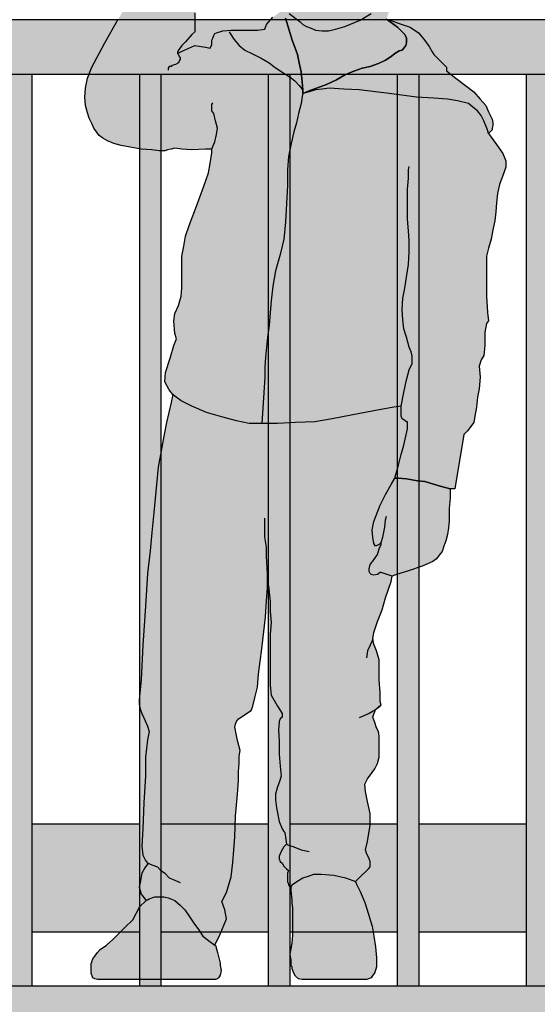
# Model space of a CAD drawing. Units: millimetres. Extents: x -2.1 to 8, y -3.7 to 7.6.
# Drawn here: x 1.2 to 1.7, y 3.3 to 4.2 of the extents above; entities that cross this region are included whole.
import ezdxf

# ---------------------------------------------------------------- set-up
doc = ezdxf.new("R2010")
doc.units = ezdxf.units.MM
doc.header["$MEASUREMENT"] = 0

# ---------------------------------------------------------------- blocks, each defined once
blk = doc.blocks.new('Papa y niño')
at = {"true_color": 0xb8b8b8}
h = blk.add_hatch(color=9, dxfattribs=at)
h.paths.add_polyline_path([(0.54891, 0.0495), (0.54722, 0.05542), (0.54553, 0.0605), (0.54215, 0.0715), (0.53791, 0.08166), (0.53453, 0.08843), (0.53368, 0.09096), (0.53114, 0.09181), (0.52437, 0.09435), (0.51337, 0.09689), (0.50153, 0.09773), (0.49476, 0.09773), (0.48968, 0.09604), (0.4846, 0.09435), (0.48037, 0.09181), (0.47529, 0.08843), (0.4736, 0.08589), (0.4736, 0.0825), (0.47445, 0.07404), (0.47445, 0.07065), (0.47529, 0.06642), (0.47529, 0.04104), (0.47445, 0.03342), (0.4736, 0.02834), (0.47275, 0.02327), (0.4736, 0.01734), (0.4736, 0.01226), (0.47445, 0.01142), (0.47445, 0.00973), (0.47614, 0.0055), (0.47783, 0.00296), (0.48037, 0.00042), (0.48376, -0.00043), (0.5413, -0.00043), (0.54384, -0.00043), (0.54553, 0.00042), (0.54807, 0.00126), (0.54891, 0.00296), (0.55145, 0.00634), (0.55315, 0.01142), (0.55315, 0.01988), (0.5523, 0.03004), (0.55061, 0.04019)])
h.paths.add_polyline_path([(0.40336, 0.03173), (0.40252, 0.03173), (0.39659, 0.03596), (0.39152, 0.04019), (0.38729, 0.04611), (0.38305, 0.05204), (0.37882, 0.05881), (0.37459, 0.06473), (0.37036, 0.06896), (0.36528, 0.07319), (0.35936, 0.07573), (0.35513, 0.07658), (0.3509, 0.07658), (0.34667, 0.07658), (0.34159, 0.07489), (0.33867, 0.07342), (0.33295, 0.06761), (0.32635, 0.0554), (0.31862, 0.04767), (0.30774, 0.03681), (0.30182, 0.03173), (0.29589, 0.0275), (0.29335, 0.02496), (0.29082, 0.02157), (0.28912, 0.01903), (0.28828, 0.0165), (0.28828, 0.01565), (0.28743, 0.0148), (0.28743, 0.01311), (0.28743, 0.01226), (0.28743, 0.0055), (0.28912, 0.00126), (0.29082, 0.00042), (0.29335, -0.00043), (0.29589, -0.00043), (0.30012, -0.00043), (0.40336, -0.00043), (0.40506, 0.00042), (0.40675, 0.00211), (0.4076, 0.0038), (0.40844, 0.00803), (0.4076, 0.01311), (0.4076, 0.0148), (0.40506, 0.02496)])
h.paths.add_polyline_path([(0.62, 0.42015), (0.62084, 0.42692), (0.62084, 0.43876), (0.62169, 0.44807), (0.62169, 0.45399), (0.62169, 0.45653), (0.61238, 0.45907), (0.598, 0.4633), (0.59123, 0.46415), (0.58107, 0.46584), (0.57346, 0.46669), (0.57007, 0.46669), (0.56669, 0.46076), (0.56161, 0.45146), (0.55653, 0.4413), (0.55061, 0.42607), (0.54891, 0.41845), (0.54976, 0.41168), (0.55061, 0.40576), (0.5523, 0.40322), (0.55568, 0.40491), (0.55738, 0.40661), (0.55738, 0.40491), (0.55568, 0.40068), (0.55399, 0.39561), (0.55061, 0.39053), (0.54722, 0.3863), (0.54638, 0.38207), (0.54638, 0.37953), (0.54722, 0.37783), (0.54807, 0.37699), (0.55061, 0.37614), (0.55399, 0.37699), (0.55681, 0.37887), (0.56753, 0.3753), (0.57176, 0.37699), (0.58276, 0.38037), (0.59546, 0.3846), (0.60561, 0.38884), (0.609, 0.39137), (0.61154, 0.39476), (0.61407, 0.39814), (0.61577, 0.40322), (0.61746, 0.4083), (0.61915, 0.41422)])
h.paths.add_polyline_path([(0.42875, 0.98458), (0.4279, 0.98881), (0.41098, 1.0032), (0.4059, 1.00066), (0.3949, 0.99643), (0.38559, 0.99219), (0.37882, 0.98796), (0.37713, 0.98542), (0.37544, 0.98204), (0.37459, 0.97865), (0.37375, 0.97442), (0.3729, 0.9685), (0.3729, 0.96596), (0.37459, 0.96512), (0.37967, 0.96258), (0.38729, 0.95835), (0.3949, 0.95242), (0.4076, 0.93888), (0.41183, 0.9338), (0.4186, 0.93888), (0.4296, 0.94988), (0.43637, 0.96088), (0.44144, 0.96681), (0.44568, 0.96765), (0.44737, 0.96765), (0.44821, 0.96935), (0.44906, 0.97188), (0.44991, 0.97358), (0.44906, 0.97612), (0.44737, 0.97865), (0.44483, 0.98035), (0.44314, 0.98035), (0.44144, 0.98035), (0.4296, 0.97442)])
h.paths.add_polyline_path([(0.58023, 0.86949), (0.58107, 0.87203), (0.58107, 0.87626), (0.57938, 0.87965), (0.57599, 0.88303), (0.57261, 0.88642), (0.56584, 0.89149), (0.56245, 0.89403), (0.56499, 0.90165), (0.56753, 0.90842), (0.56922, 0.91434), (0.57092, 0.92027), (0.57261, 0.92703), (0.57346, 0.9338), (0.5743, 0.93719), (0.5743, 0.93804), (0.57599, 0.93719), (0.58192, 0.93719), (0.58615, 0.93888), (0.59038, 0.94142), (0.59461, 0.94734), (0.59969, 0.95242), (0.60477, 0.96173), (0.6073, 0.96765), (0.60646, 0.96765), (0.60053, 0.97019), (0.59461, 0.97527), (0.59292, 0.97696), (0.58869, 0.97358), (0.58192, 0.96681), (0.57599, 0.96512), (0.57261, 0.96512), (0.57261, 0.97273), (0.57092, 0.98712), (0.56922, 0.99896), (0.56922, 1.0032), (0.56245, 1.00573), (0.54891, 1.00997), (0.54553, 1.01081), (0.54299, 1.01335), (0.54045, 1.01589), (0.53876, 1.01927), (0.53622, 1.0252), (0.53538, 1.02774), (0.53368, 1.02774), (0.52945, 1.02858), (0.52607, 1.02858), (0.52353, 1.02774), (0.52099, 1.02604), (0.5193, 1.02266), (0.51676, 1.01927), (0.51337, 1.01673), (0.50914, 1.01589), (0.50491, 1.01589), (0.50068, 1.01589), (0.4956, 1.01758), (0.49053, 1.01927), (0.48545, 1.02097), (0.48122, 1.0235), (0.47783, 1.02689), (0.47529, 1.03027), (0.4736, 1.03366), (0.47191, 1.04043), (0.47191, 1.04297), (0.46175, 1.04381), (0.46006, 1.03958), (0.45668, 1.03112), (0.45329, 1.01927), (0.45075, 1.00997), (0.44906, 1.0015), (0.44821, 0.99219), (0.44652, 0.98542), (0.44559, 0.97984), (0.44737, 0.97865), (0.44906, 0.97612), (0.44991, 0.97358), (0.44906, 0.97188), (0.44821, 0.96935), (0.44737, 0.96765), (0.44737, 0.96342), (0.44821, 0.95411), (0.44991, 0.94142), (0.4516, 0.92873), (0.45414, 0.92111), (0.45668, 0.91519), (0.45922, 0.91011), (0.4626, 0.90673), (0.46514, 0.90419), (0.46598, 0.90334), (0.46852, 0.89488), (0.47275, 0.88049), (0.47445, 0.87457), (0.47699, 0.8678), (0.47952, 0.86103), (0.48122, 0.85341), (0.48291, 0.84495), (0.48376, 0.83564), (0.4846, 0.82803), (0.4846, 0.82464), (0.49053, 0.82718), (0.5066, 0.8331), (0.51591, 0.83734), (0.52437, 0.84241), (0.53284, 0.8458), (0.53961, 0.84834), (0.54722, 0.85003), (0.55484, 0.85257), (0.56161, 0.85595), (0.56669, 0.85934), (0.57007, 0.86188), (0.5743, 0.86441), (0.57684, 0.86526), (0.57853, 0.86695)])
h.paths.add_polyline_path([(0.6073, 1.05143), (0.60223, 1.06158), (0.59969, 1.06582), (0.59546, 1.07005), (0.59123, 1.07428), (0.587, 1.07682), (0.57853, 1.08274), (0.57176, 1.08697), (0.56838, 1.08951), (0.56415, 1.09205), (0.55907, 1.09459), (0.55315, 1.09628), (0.54722, 1.09797), (0.5413, 1.09882), (0.53538, 1.09966), (0.53114, 1.09882), (0.52099, 1.09713), (0.5066, 1.09374), (0.49137, 1.09036), (0.47445, 1.08697), (0.46683, 1.08443), (0.46006, 1.08105), (0.45414, 1.07597), (0.44991, 1.07005), (0.44568, 1.06412), (0.44229, 1.05735), (0.43975, 1.05143), (0.43806, 1.04635), (0.43552, 1.03451), (0.43467, 1.02181), (0.43467, 1.01166), (0.43552, 1.00489), (0.43891, 0.99135), (0.44144, 0.98035), (0.44314, 0.98035), (0.44483, 0.98035), (0.44568, 0.98035), (0.44652, 0.98542), (0.44821, 0.99219), (0.44906, 1.0015), (0.45075, 1.00997), (0.45329, 1.01927), (0.45668, 1.03112), (0.46006, 1.03958), (0.46175, 1.04381), (0.47191, 1.04297), (0.47191, 1.04043), (0.4736, 1.03366), (0.47529, 1.03027), (0.47783, 1.02689), (0.48122, 1.0235), (0.48545, 1.02097), (0.49053, 1.01927), (0.4956, 1.01758), (0.50068, 1.01589), (0.50491, 1.01589), (0.50914, 1.01589), (0.51337, 1.01673), (0.51676, 1.01927), (0.5193, 1.02266), (0.52099, 1.02604), (0.52353, 1.02774), (0.52607, 1.02858), (0.52945, 1.02858), (0.53368, 1.02774), (0.53538, 1.02774), (0.53622, 1.0252), (0.53876, 1.01927), (0.54045, 1.01589), (0.54299, 1.01335), (0.54553, 1.01081), (0.54891, 1.00997), (0.56245, 1.00573), (0.56922, 1.0032), (0.56922, 0.99896), (0.57092, 0.98712), (0.57261, 0.97273), (0.57261, 0.96512), (0.57599, 0.96512), (0.58192, 0.96681), (0.58869, 0.97358), (0.59292, 0.97696), (0.59461, 0.97527), (0.60053, 0.97019), (0.60646, 0.96765), (0.6073, 0.96765), (0.60815, 0.97273), (0.61238, 0.98712), (0.61323, 0.99135), (0.61323, 0.99558), (0.61323, 0.99896), (0.61238, 1.00235), (0.61069, 1.00827), (0.60984, 1.01335), (0.60984, 1.01843), (0.60984, 1.02266), (0.60984, 1.02774), (0.61154, 1.03197), (0.61238, 1.03366), (0.61238, 1.0362), (0.61154, 1.03958), (0.61069, 1.04297)])
at = {"true_color": 0xd1d1d1}
h = blk.add_hatch(color=254, dxfattribs=at)
h.dxf.hatch_style = 1
h.paths.add_polyline_path([(0.55061, 0.37614), (0.54756, 0.37716), (0.54638, 0.37953), (0.54638, 0.38037), (0.54638, 0.38207), (0.54722, 0.3863), (0.55061, 0.39053), (0.55399, 0.39561), (0.55568, 0.40068), (0.55738, 0.40491), (0.55738, 0.40661), (0.55568, 0.40491), (0.5523, 0.40322), (0.55061, 0.40576), (0.54976, 0.41168), (0.54891, 0.41845), (0.55061, 0.42607), (0.55653, 0.4413), (0.56161, 0.45146), (0.56669, 0.46076), (0.57007, 0.46669), (0.57092, 0.47007), (0.57346, 0.47854), (0.57599, 0.48869), (0.57853, 0.49715), (0.58192, 0.51238), (0.58192, 0.51915), (0.58107, 0.51915), (0.57853, 0.52085), (0.57684, 0.52169), (0.57599, 0.52423), (0.57599, 0.52846), (0.57599, 0.53354), (0.56922, 0.53269), (0.55061, 0.52931), (0.52945, 0.52508), (0.51168, 0.52169), (0.4956, 0.51915), (0.47783, 0.51831), (0.46091, 0.51746), (0.44652, 0.51746), (0.43467, 0.51746), (0.42283, 0.52), (0.41013, 0.52339), (0.3949, 0.52762), (0.38136, 0.53354), (0.37121, 0.53862), (0.36528, 0.54285), (0.36359, 0.54454), (0.3619, 0.53692), (0.35767, 0.51831), (0.35513, 0.50561), (0.35259, 0.49207), (0.35005, 0.47684), (0.34836, 0.46076), (0.34582, 0.43453), (0.34413, 0.41591), (0.34244, 0.39899), (0.3399, 0.37783), (0.3382, 0.34737), (0.33567, 0.31098), (0.33397, 0.27883), (0.33228, 0.26021), (0.33228, 0.25598), (0.33313, 0.25175), (0.33482, 0.24752), (0.33651, 0.24328), (0.3399, 0.23567), (0.34159, 0.23059), (0.3399, 0.22298), (0.3382, 0.2069), (0.3382, 0.18913), (0.33651, 0.16459), (0.33567, 0.14005), (0.33482, 0.12397), (0.33567, 0.1155), (0.3382, 0.11043), (0.3399, 0.10789), (0.34074, 0.10789), (0.3399, 0.10704), (0.33736, 0.10366), (0.33482, 0.09858), (0.33313, 0.09012), (0.33228, 0.08589), (0.33313, 0.0825), (0.33397, 0.07912), (0.33567, 0.07742), (0.3382, 0.07404), (0.3399, 0.07404), (0.34159, 0.07489), (0.34667, 0.07658), (0.3509, 0.07658), (0.35513, 0.07658), (0.35936, 0.07573), (0.36528, 0.07319), (0.37036, 0.06896), (0.37459, 0.06473), (0.37882, 0.05881), (0.38305, 0.05204), (0.38729, 0.04611), (0.39152, 0.04019), (0.39659, 0.03596), (0.40252, 0.03173), (0.4076, 0.04188), (0.41352, 0.05627), (0.41183, 0.06473), (0.40929, 0.07235), (0.41352, 0.08081), (0.41775, 0.0952), (0.41944, 0.10873), (0.42029, 0.12058), (0.42113, 0.13243), (0.42198, 0.15189), (0.42367, 0.1722), (0.42452, 0.18489), (0.42452, 0.19336), (0.42537, 0.20097), (0.42537, 0.20774), (0.42621, 0.21282), (0.42367, 0.22213), (0.42113, 0.23482), (0.42198, 0.23736), (0.42283, 0.2399), (0.42452, 0.24244), (0.42706, 0.24413), (0.43129, 0.24667), (0.43637, 0.25005), (0.43806, 0.25429), (0.43975, 0.2619), (0.44229, 0.27206), (0.44314, 0.2839), (0.44652, 0.3076), (0.44821, 0.32368), (0.44991, 0.33722), (0.45075, 0.35245), (0.4516, 0.36429), (0.4516, 0.37022), (0.45245, 0.36599), (0.45414, 0.3516), (0.45414, 0.34229), (0.45498, 0.33214), (0.45414, 0.32114), (0.45414, 0.30844), (0.45414, 0.29575), (0.45414, 0.2839), (0.45414, 0.27375), (0.45498, 0.26444), (0.46091, 0.25429), (0.46514, 0.24752), (0.46514, 0.24413), (0.46345, 0.24244), (0.4626, 0.2399), (0.46175, 0.23228), (0.4626, 0.22128), (0.4626, 0.20944), (0.46345, 0.19843), (0.46429, 0.18913), (0.4626, 0.1832), (0.46091, 0.17897), (0.46006, 0.17559), (0.45922, 0.1722), (0.45922, 0.16712), (0.46006, 0.15951), (0.4626, 0.14681), (0.46514, 0.14005), (0.46683, 0.13751), (0.46768, 0.13666), (0.46937, 0.12566), (0.46852, 0.12481), (0.46683, 0.12312), (0.46429, 0.11889), (0.4626, 0.11466), (0.4626, 0.11212), (0.46345, 0.10958), (0.46514, 0.10789), (0.46683, 0.10535), (0.46937, 0.10281), (0.47106, 0.10112), (0.47022, 0.09858), (0.47022, 0.09096), (0.47106, 0.08843), (0.47191, 0.08673), (0.4736, 0.08589), (0.47529, 0.08843), (0.48037, 0.09181), (0.4846, 0.09435), (0.48968, 0.09604), (0.49476, 0.09773), (0.50153, 0.09773), (0.51337, 0.09689), (0.52437, 0.09435), (0.53114, 0.09181), (0.53368, 0.09096), (0.53707, 0.09435), (0.54553, 0.10281), (0.54722, 0.1045), (0.54722, 0.10704), (0.54722, 0.10958), (0.54638, 0.11212), (0.54384, 0.1172), (0.54299, 0.12058), (0.54468, 0.1282), (0.54722, 0.14343), (0.54722, 0.15443), (0.54468, 0.16543), (0.54299, 0.17474), (0.54215, 0.18151), (0.54468, 0.18659), (0.54891, 0.19251), (0.55145, 0.1959), (0.55399, 0.20097), (0.55568, 0.2069), (0.55568, 0.21367), (0.55568, 0.22128), (0.55568, 0.22636), (0.55484, 0.23059), (0.55315, 0.23398), (0.55145, 0.23905), (0.54976, 0.24413), (0.55061, 0.24667), (0.55195, 0.2507), (0.5523, 0.2509), (0.55399, 0.25259), (0.55568, 0.25429), (0.55738, 0.25513), (0.55653, 0.25852), (0.55653, 0.26698), (0.55568, 0.27883), (0.55568, 0.28898), (0.55568, 0.29744), (0.55315, 0.30591), (0.55061, 0.31183), (0.54976, 0.31691), (0.55061, 0.32283), (0.55399, 0.33298), (0.55822, 0.34399), (0.56161, 0.35499), (0.56669, 0.37022), (0.56753, 0.3753), (0.55738, 0.37868), (0.55653, 0.37868), (0.55399, 0.37699)])
h.paths.add_polyline_path([(0.65554, 0.61055), (0.65723, 0.61309), (0.65639, 0.6207), (0.65554, 0.63593), (0.65554, 0.64524), (0.65554, 0.6537), (0.65554, 0.66132), (0.65554, 0.66724), (0.65554, 0.67317), (0.65723, 0.68078), (0.65977, 0.68925), (0.66146, 0.69771), (0.66316, 0.70617), (0.664, 0.71463), (0.66485, 0.72309), (0.66569, 0.73156), (0.66739, 0.74002), (0.67077, 0.74848), (0.67331, 0.7561), (0.67331, 0.76202), (0.67077, 0.76879), (0.66485, 0.77725), (0.65977, 0.78402), (0.65723, 0.78741), (0.65639, 0.79079), (0.653, 0.79925), (0.65046, 0.80433), (0.64708, 0.80856), (0.64285, 0.81195), (0.63861, 0.81533), (0.62846, 0.81787), (0.61915, 0.81956), (0.60646, 0.82041), (0.59038, 0.82126), (0.56499, 0.82464), (0.53707, 0.82803), (0.52268, 0.82887), (0.50914, 0.82972), (0.50237, 0.82887), (0.49645, 0.82803), (0.49053, 0.82633), (0.4846, 0.82464), (0.48376, 0.8221), (0.48291, 0.81533), (0.48037, 0.80602), (0.47868, 0.79756), (0.47614, 0.7891), (0.4736, 0.7781), (0.47106, 0.76625), (0.47022, 0.75356), (0.47022, 0.73917), (0.46937, 0.72225), (0.46852, 0.70532), (0.46683, 0.68925), (0.46345, 0.67486), (0.45922, 0.65963), (0.45668, 0.64524), (0.45498, 0.6317), (0.45414, 0.6207), (0.45329, 0.60885), (0.4516, 0.59785), (0.45075, 0.58854), (0.44991, 0.57924), (0.44906, 0.56993), (0.44906, 0.56316), (0.44906, 0.56062), (0.44652, 0.51746), (0.46091, 0.51746), (0.47783, 0.51831), (0.4956, 0.51915), (0.51168, 0.52169), (0.52945, 0.52508), (0.55061, 0.52931), (0.56922, 0.53269), (0.57599, 0.53354), (0.57599, 0.52846), (0.57599, 0.52423), (0.57684, 0.52169), (0.57853, 0.52085), (0.58107, 0.51915), (0.58192, 0.51915), (0.58192, 0.51238), (0.57853, 0.49715), (0.57599, 0.48869), (0.57346, 0.47854), (0.57092, 0.47007), (0.57007, 0.46669), (0.57346, 0.46669), (0.58107, 0.46584), (0.59123, 0.46415), (0.598, 0.4633), (0.61238, 0.45907), (0.62169, 0.45653), (0.62592, 0.45653), (0.63438, 0.50731), (0.63777, 0.51069), (0.64369, 0.51831), (0.64454, 0.52423), (0.64623, 0.53269), (0.64708, 0.542), (0.64877, 0.54962), (0.64962, 0.56062), (0.64877, 0.57077), (0.65046, 0.5767), (0.653, 0.58093), (0.65385, 0.59024), (0.65385, 0.60208)])
h.paths.add_polyline_path([(0.4846, 0.82464), (0.48376, 0.82887), (0.48122, 0.83226), (0.47699, 0.83649), (0.47275, 0.83987), (0.46345, 0.8458), (0.45752, 0.85003), (0.45329, 0.85341), (0.44568, 0.85764), (0.43721, 0.86188), (0.43044, 0.86526), (0.42537, 0.86949), (0.42029, 0.87542), (0.4169, 0.88049), (0.41534, 0.88361), (0.41013, 0.88303), (0.40421, 0.88134), (0.40252, 0.88049), (0.40167, 0.8788), (0.40083, 0.87626), (0.39998, 0.87457), (0.39998, 0.87034), (0.39829, 0.86695), (0.39406, 0.8678), (0.3839, 0.86949), (0.3729, 0.86441), (0.36782, 0.86188), (0.36782, 0.86357), (0.36952, 0.86611), (0.37205, 0.86949), (0.37544, 0.87288), (0.38136, 0.87965), (0.3839, 0.88218), (0.3839, 0.89996), (0.41183, 0.92619), (0.41183, 0.9338), (0.4076, 0.93888), (0.3949, 0.95242), (0.38729, 0.95835), (0.37967, 0.96258), (0.37459, 0.96512), (0.3729, 0.96596), (0.36698, 0.96512), (0.3382, 0.92027), (0.3272, 0.91773), (0.32297, 0.91096), (0.31282, 0.89403), (0.30012, 0.87203), (0.28828, 0.84918), (0.28405, 0.83903), (0.28235, 0.82972), (0.28151, 0.82126), (0.28235, 0.81364), (0.28405, 0.80687), (0.28574, 0.80179), (0.28828, 0.79672), (0.28997, 0.79249), (0.29251, 0.7891), (0.29505, 0.78572), (0.29843, 0.78318), (0.30266, 0.78064), (0.30859, 0.7781), (0.31536, 0.77641), (0.32382, 0.77471), (0.33397, 0.77302), (0.34413, 0.77218), (0.3509, 0.77133), (0.35598, 0.77133), (0.35851, 0.77218), (0.3619, 0.77302), (0.36528, 0.77387), (0.37205, 0.77302), (0.38136, 0.77218), (0.39406, 0.77302), (0.39998, 0.77302), (0.39998, 0.76964), (0.39829, 0.75948), (0.39659, 0.75102), (0.39236, 0.73833), (0.38644, 0.72225), (0.37882, 0.70194), (0.37544, 0.69178), (0.37375, 0.68248), (0.37205, 0.67317), (0.37205, 0.66555), (0.37205, 0.65286), (0.37205, 0.64355), (0.37121, 0.63593), (0.36867, 0.62747), (0.36528, 0.61986), (0.36444, 0.61309), (0.36528, 0.60124), (0.36698, 0.59616), (0.36444, 0.59024), (0.36105, 0.57839), (0.35682, 0.56485), (0.35598, 0.55639), (0.36021, 0.54877), (0.36359, 0.54454), (0.36528, 0.54285), (0.37121, 0.53862), (0.38136, 0.53354), (0.3949, 0.52762), (0.41013, 0.52339), (0.42283, 0.52), (0.43467, 0.51746), (0.44652, 0.51746), (0.44906, 0.56062), (0.44906, 0.56316), (0.44906, 0.56993), (0.44991, 0.57924), (0.45075, 0.58854), (0.4516, 0.59785), (0.45329, 0.60885), (0.45414, 0.6207), (0.45498, 0.6317), (0.45668, 0.64524), (0.45922, 0.65963), (0.46345, 0.67486), (0.46683, 0.68925), (0.46852, 0.70532), (0.46937, 0.72225), (0.47022, 0.73917), (0.47022, 0.75356), (0.47106, 0.76625), (0.4736, 0.7781), (0.47614, 0.7891), (0.47868, 0.79756), (0.48037, 0.80602), (0.48291, 0.81533), (0.48376, 0.8221)])
h.paths.add_polyline_path([(0.61831, 0.8458), (0.61831, 0.84918), (0.60646, 0.86103), (0.60477, 0.86357), (0.60223, 0.86865), (0.59715, 0.87542), (0.59207, 0.88134), (0.58446, 0.88642), (0.5743, 0.8898), (0.56584, 0.89319), (0.56245, 0.89403), (0.56584, 0.89149), (0.57261, 0.88642), (0.57599, 0.88303), (0.57938, 0.87965), (0.58107, 0.87626), (0.58107, 0.87203), (0.58023, 0.86949), (0.57757, 0.8655), (0.5743, 0.86441), (0.57007, 0.86188), (0.56669, 0.85934), (0.56161, 0.85595), (0.55484, 0.85257), (0.54722, 0.85003), (0.53961, 0.84834), (0.53284, 0.8458), (0.52437, 0.84241), (0.51591, 0.83734), (0.5066, 0.8331), (0.49053, 0.82718), (0.4846, 0.82464), (0.49053, 0.82633), (0.49645, 0.82803), (0.50237, 0.82887), (0.50914, 0.82972), (0.52268, 0.82887), (0.53707, 0.82803), (0.56499, 0.82464), (0.59038, 0.82126), (0.60646, 0.82041), (0.61915, 0.81956), (0.62846, 0.81787), (0.63861, 0.81533), (0.64285, 0.81195), (0.64708, 0.80856), (0.65046, 0.80433), (0.653, 0.79925), (0.65639, 0.79079), (0.65723, 0.78741), (0.65808, 0.78825), (0.66062, 0.79079), (0.66062, 0.79249), (0.66146, 0.79502), (0.66146, 0.79756), (0.66062, 0.80095), (0.65723, 0.80772), (0.65469, 0.81364), (0.64962, 0.81956), (0.64369, 0.82633), (0.62677, 0.83903)])
h.paths.add_polyline_path([(0.47445, 0.87457), (0.47275, 0.88049), (0.46852, 0.89488), (0.46598, 0.90334), (0.46345, 0.9008), (0.45668, 0.89572), (0.45075, 0.88895), (0.44906, 0.88472), (0.44229, 0.88388), (0.43129, 0.88388), (0.42452, 0.88388), (0.41775, 0.88388), (0.41534, 0.88361), (0.4169, 0.88049), (0.42029, 0.87542), (0.42537, 0.86949), (0.43044, 0.86526), (0.43721, 0.86188), (0.44568, 0.85764), (0.45329, 0.85341), (0.45752, 0.85003), (0.46345, 0.8458), (0.47275, 0.83987), (0.47699, 0.83649), (0.48122, 0.83226), (0.4846, 0.82774), (0.4846, 0.82803), (0.48376, 0.83564), (0.48291, 0.84495), (0.48122, 0.85341), (0.47952, 0.86103), (0.47699, 0.8678)], flags=17)
at = {"color": 6, "lineweight": -2}
for points in [[(0.56245, 0.89403), (0.56584, 0.89149), (0.57261, 0.88642), (0.57599, 0.88303), (0.57938, 0.87965), (0.58107, 0.87626), (0.58107, 0.87203), (0.58023, 0.86949), (0.57853, 0.86695), (0.57684, 0.86526), (0.5743, 0.86441), (0.57007, 0.86188), (0.56669, 0.85934), (0.56161, 0.85595), (0.55484, 0.85257), (0.54722, 0.85003), (0.53961, 0.84834), (0.53284, 0.8458), (0.52437, 0.84241), (0.51591, 0.83734), (0.5066, 0.8331), (0.49053, 0.82718), (0.4846, 0.82464)], [(0.56245, 0.89403), (0.56584, 0.89319), (0.5743, 0.8898), (0.58446, 0.88642), (0.59207, 0.88134), (0.59715, 0.87542), (0.60223, 0.86865), (0.60477, 0.86357), (0.60646, 0.86103), (0.61831, 0.84918), (0.61831, 0.8458), (0.62677, 0.83903), (0.64369, 0.82633), (0.64962, 0.81956), (0.65469, 0.81364), (0.65723, 0.80772), (0.66062, 0.80095), (0.66146, 0.79756), (0.66146, 0.79502), (0.66062, 0.79249), (0.66062, 0.79079), (0.65808, 0.78825), (0.65723, 0.78741), (0.65977, 0.78402), (0.66485, 0.77725), (0.67077, 0.76879), (0.67331, 0.76202), (0.67331, 0.7561), (0.67077, 0.74848), (0.66739, 0.74002), (0.66569, 0.73156), (0.66485, 0.72309), (0.664, 0.71463), (0.66316, 0.70617), (0.66146, 0.69771), (0.65977, 0.68925), (0.65723, 0.68078), (0.65554, 0.67317), (0.65554, 0.66724), (0.65554, 0.66132), (0.65554, 0.6537), (0.65554, 0.64524), (0.65554, 0.63593), (0.65639, 0.6207), (0.65723, 0.61309), (0.65554, 0.61055), (0.65385, 0.60208), (0.65385, 0.59024), (0.653, 0.58093), (0.65046, 0.5767), (0.64877, 0.57077), (0.64962, 0.56062), (0.64877, 0.54962), (0.64708, 0.542), (0.64623, 0.53269), (0.64454, 0.52423), (0.64369, 0.51831), (0.63777, 0.51069), (0.63438, 0.50731), (0.62592, 0.45653), (0.62169, 0.45653), (0.61238, 0.45907), (0.598, 0.4633), (0.59123, 0.46415), (0.58107, 0.46584), (0.57346, 0.46669), (0.57007, 0.46669), (0.57092, 0.47007), (0.57346, 0.47854), (0.57599, 0.48869), (0.57853, 0.49715), (0.58192, 0.51238), (0.58192, 0.51915), (0.58107, 0.51915), (0.57853, 0.52085), (0.57684, 0.52169), (0.57599, 0.52423), (0.57599, 0.52846), (0.57599, 0.53354), (0.56922, 0.53269), (0.55061, 0.52931), (0.52945, 0.52508), (0.51168, 0.52169), (0.4956, 0.51915), (0.47783, 0.51831), (0.46091, 0.51746), (0.44652, 0.51746), (0.43467, 0.51746), (0.42283, 0.52), (0.41013, 0.52339), (0.3949, 0.52762), (0.38136, 0.53354), (0.37121, 0.53862), (0.36528, 0.54285), (0.36359, 0.54454), (0.36021, 0.54877), (0.35598, 0.55639), (0.35682, 0.56485), (0.36105, 0.57839), (0.36444, 0.59024), (0.36698, 0.59616), (0.36528, 0.60124), (0.36444, 0.61309), (0.36528, 0.61986), (0.36867, 0.62747), (0.37121, 0.63593), (0.37205, 0.64355), (0.37205, 0.65286), (0.37205, 0.66555), (0.37205, 0.67317), (0.37375, 0.68248), (0.37544, 0.69178), (0.37882, 0.70194), (0.38644, 0.72225), (0.39236, 0.73833), (0.39659, 0.75102), (0.39829, 0.75948), (0.39998, 0.76964), (0.39998, 0.77302), (0.39406, 0.77302), (0.38136, 0.77218), (0.37205, 0.77302), (0.36528, 0.77387), (0.3619, 0.77302), (0.35851, 0.77218), (0.35598, 0.77133), (0.3509, 0.77133), (0.34413, 0.77218), (0.33397, 0.77302), (0.32382, 0.77471), (0.31536, 0.77641), (0.30859, 0.7781), (0.30266, 0.78064), (0.29843, 0.78318), (0.29505, 0.78572), (0.29251, 0.7891), (0.28997, 0.79249), (0.28828, 0.79672), (0.28574, 0.80179), (0.28405, 0.80687), (0.28235, 0.81364), (0.28151, 0.82126), (0.28235, 0.82972), (0.28405, 0.83903), (0.28828, 0.84918), (0.30012, 0.87203), (0.31282, 0.89403)], [(0.3839, 0.89996), (0.3839, 0.88218), (0.38136, 0.87965), (0.37544, 0.87288), (0.37205, 0.86949), (0.36952, 0.86611), (0.36782, 0.86357), (0.36782, 0.86188), (0.3729, 0.86441), (0.3839, 0.86949), (0.39406, 0.8678), (0.39829, 0.86695), (0.39998, 0.87034), (0.39998, 0.87457), (0.40083, 0.87626), (0.40167, 0.8788), (0.40252, 0.88049), (0.40421, 0.88134), (0.41013, 0.88303), (0.41775, 0.88388), (0.42452, 0.88388), (0.43129, 0.88388), (0.44229, 0.88388), (0.44906, 0.88472), (0.45075, 0.88895), (0.45668, 0.89572)], [(0.46852, 0.89488), (0.47275, 0.88049), (0.47445, 0.87457), (0.47699, 0.8678), (0.47952, 0.86103), (0.48122, 0.85341), (0.48291, 0.84495), (0.48376, 0.83564), (0.4846, 0.82803), (0.4846, 0.82464), (0.49053, 0.82718), (0.5066, 0.8331), (0.51591, 0.83734), (0.52437, 0.84241), (0.53284, 0.8458), (0.53961, 0.84834), (0.54722, 0.85003), (0.55484, 0.85257), (0.56161, 0.85595), (0.56669, 0.85934), (0.57007, 0.86188), (0.5743, 0.86441), (0.57684, 0.86526), (0.57853, 0.86695), (0.58023, 0.86949), (0.58107, 0.87203), (0.58107, 0.87626), (0.57938, 0.87965), (0.57599, 0.88303), (0.57261, 0.88642), (0.56584, 0.89149), (0.56245, 0.89403)], [(0.41606, 0.88218), (0.4169, 0.88049), (0.42029, 0.87542), (0.42537, 0.86949), (0.43044, 0.86526), (0.43721, 0.86188), (0.44568, 0.85764), (0.45329, 0.85341), (0.45752, 0.85003), (0.46345, 0.8458), (0.47275, 0.83987), (0.47699, 0.83649), (0.48122, 0.83226), (0.48376, 0.82887), (0.4846, 0.82464), (0.4846, 0.82803), (0.48376, 0.83564), (0.48291, 0.84495), (0.48122, 0.85341), (0.47952, 0.86103), (0.47699, 0.8678), (0.47445, 0.87457), (0.47275, 0.88049), (0.46852, 0.89488)], [(0.47191, 0.89911), (0.48206, 0.89149), (0.4846, 0.88895), (0.48799, 0.88726), (0.49222, 0.88557), (0.49645, 0.88388), (0.50237, 0.88303), (0.5083, 0.88303), (0.51507, 0.88472), (0.52353, 0.88726), (0.53791, 0.89319), (0.54807, 0.89911)], [(0.36782, 0.86188), (0.36867, 0.86103), (0.36952, 0.85934), (0.37036, 0.85849), (0.37036, 0.8568), (0.36952, 0.85511), (0.36867, 0.85341), (0.36613, 0.85172), (0.36275, 0.85087), (0.3619, 0.85003), (0.36021, 0.85003), (0.35936, 0.84834), (0.35936, 0.84664)], [(0.65723, 0.78741), (0.65639, 0.79079), (0.653, 0.79925), (0.65046, 0.80433), (0.64708, 0.80856), (0.64285, 0.81195), (0.63861, 0.81533), (0.62846, 0.81787), (0.61915, 0.81956), (0.60646, 0.82041), (0.59038, 0.82126), (0.56499, 0.82464), (0.53707, 0.82803), (0.52268, 0.82887), (0.50914, 0.82972), (0.50237, 0.82887), (0.49645, 0.82803), (0.49053, 0.82633), (0.4846, 0.82464), (0.48376, 0.8221), (0.48291, 0.81533), (0.48037, 0.80602), (0.47868, 0.79756), (0.47614, 0.7891), (0.4736, 0.7781), (0.47106, 0.76625), (0.47022, 0.75356), (0.47022, 0.73917), (0.46937, 0.72225), (0.46852, 0.70532), (0.46683, 0.68925), (0.46345, 0.67486), (0.45922, 0.65963), (0.45668, 0.64524), (0.45498, 0.6317), (0.45414, 0.6207), (0.45329, 0.60885), (0.4516, 0.59785), (0.45075, 0.58854), (0.44991, 0.57924), (0.44906, 0.56993), (0.44906, 0.56316), (0.44906, 0.56062), (0.44652, 0.51746)], [(0.39998, 0.77302), (0.40083, 0.77556), (0.40252, 0.77979), (0.40421, 0.78656), (0.40506, 0.79249), (0.40336, 0.79925), (0.40167, 0.80602), (0.39998, 0.80856), (0.39998, 0.81195), (0.39998, 0.81449), (0.40083, 0.81618)], [(0.57599, 0.53354), (0.57853, 0.54623), (0.58107, 0.55808), (0.58361, 0.56739), (0.58615, 0.57331), (0.58615, 0.5767), (0.58615, 0.58008), (0.5853, 0.58431), (0.58361, 0.58854), (0.58107, 0.59785), (0.57853, 0.60547), (0.57769, 0.61393), (0.57684, 0.62324), (0.57769, 0.63424), (0.57938, 0.64355), (0.58107, 0.6537), (0.58276, 0.66555), (0.58361, 0.6774), (0.58361, 0.68755), (0.58276, 0.69686), (0.58192, 0.70786), (0.58192, 0.71886), (0.58192, 0.72733), (0.58192, 0.73579), (0.58276, 0.74594), (0.58276, 0.75356), (0.58361, 0.75694)], [(0.57853, 0.49715), (0.58192, 0.51238), (0.58192, 0.51915), (0.58107, 0.51915), (0.57853, 0.52085), (0.57684, 0.52169), (0.57599, 0.52423), (0.57599, 0.52846), (0.57599, 0.53354), (0.56922, 0.53269), (0.55061, 0.52931), (0.52945, 0.52508), (0.51168, 0.52169), (0.4956, 0.51915), (0.47783, 0.51831), (0.46091, 0.51746), (0.44652, 0.51746), (0.43467, 0.51746), (0.42283, 0.52), (0.41013, 0.52339), (0.3949, 0.52762), (0.38136, 0.53354), (0.37121, 0.53862), (0.36528, 0.54285), (0.36359, 0.54454), (0.3619, 0.53692), (0.35767, 0.51831), (0.35513, 0.50561), (0.35259, 0.49207), (0.35005, 0.47684), (0.34836, 0.46076), (0.34582, 0.43453), (0.34413, 0.41591), (0.34244, 0.39899), (0.3399, 0.37783), (0.3382, 0.34737), (0.33567, 0.31098), (0.33397, 0.27883), (0.33228, 0.26021), (0.33228, 0.25598), (0.33313, 0.25175), (0.33482, 0.24752), (0.33651, 0.24328), (0.3399, 0.23567), (0.34159, 0.23059), (0.3399, 0.22298), (0.3382, 0.2069), (0.3382, 0.18913), (0.33651, 0.16459), (0.33567, 0.14005), (0.33482, 0.12397), (0.33567, 0.1155), (0.3382, 0.11043), (0.3399, 0.10789), (0.34074, 0.10789), (0.3399, 0.10704), (0.33736, 0.10366), (0.33482, 0.09858), (0.33313, 0.09012), (0.33228, 0.08589), (0.33313, 0.0825), (0.33397, 0.07912), (0.33567, 0.07742), (0.3382, 0.07404), (0.3399, 0.07404), (0.34159, 0.07489), (0.34667, 0.07658), (0.3509, 0.07658), (0.35513, 0.07658), (0.35936, 0.07573), (0.36528, 0.07319), (0.37036, 0.06896), (0.37459, 0.06473), (0.37882, 0.05881), (0.38305, 0.05204), (0.38729, 0.04611), (0.39152, 0.04019), (0.39659, 0.03596), (0.40252, 0.03173), (0.4076, 0.04188), (0.41352, 0.05627), (0.41183, 0.06473), (0.40929, 0.07235), (0.41352, 0.08081), (0.41775, 0.0952), (0.41944, 0.10873), (0.42029, 0.12058), (0.42113, 0.13243), (0.42198, 0.15189), (0.42367, 0.1722), (0.42452, 0.18489), (0.42452, 0.19336), (0.42537, 0.20097), (0.42537, 0.20774), (0.42621, 0.21282), (0.42367, 0.22213), (0.42113, 0.23482), (0.42198, 0.23736), (0.42283, 0.2399), (0.42452, 0.24244), (0.42706, 0.24413), (0.43129, 0.24667), (0.43637, 0.25005), (0.43806, 0.25429), (0.43975, 0.2619), (0.44229, 0.27206), (0.44314, 0.2839), (0.44652, 0.3076), (0.44821, 0.32368), (0.44991, 0.33722), (0.45075, 0.35245), (0.4516, 0.36429), (0.4516, 0.37022), (0.45245, 0.36599), (0.45414, 0.3516), (0.45414, 0.34229), (0.45498, 0.33214), (0.45414, 0.32114), (0.45414, 0.30844), (0.45414, 0.29575), (0.45414, 0.2839), (0.45414, 0.27375), (0.45498, 0.26444), (0.46091, 0.25429), (0.46514, 0.24752), (0.46514, 0.24413), (0.46345, 0.24244), (0.4626, 0.2399), (0.46175, 0.23228), (0.4626, 0.22128), (0.4626, 0.20944), (0.46345, 0.19843), (0.46429, 0.18913), (0.4626, 0.1832), (0.46091, 0.17897), (0.46006, 0.17559), (0.45922, 0.1722), (0.45922, 0.16712), (0.46006, 0.15951), (0.4626, 0.14681), (0.46514, 0.14005), (0.46683, 0.13751), (0.46768, 0.13666), (0.46937, 0.12566), (0.46852, 0.12481), (0.46683, 0.12312), (0.46429, 0.11889), (0.4626, 0.11466), (0.4626, 0.11212), (0.46345, 0.10958), (0.46514, 0.10789), (0.46683, 0.10535), (0.46937, 0.10281), (0.47106, 0.10112), (0.47022, 0.09858), (0.47022, 0.09096), (0.47106, 0.08843), (0.47191, 0.08673), (0.4736, 0.08589), (0.4736, 0.08589), (0.47529, 0.08843), (0.48037, 0.09181), (0.4846, 0.09435), (0.48968, 0.09604), (0.49476, 0.09773), (0.50153, 0.09773), (0.51337, 0.09689), (0.52437, 0.09435), (0.53114, 0.09181), (0.53368, 0.09096), (0.53707, 0.09435), (0.54553, 0.10281), (0.54722, 0.1045), (0.54722, 0.10704), (0.54722, 0.10958), (0.54638, 0.11212), (0.54384, 0.1172), (0.54299, 0.12058), (0.54468, 0.1282), (0.54722, 0.14343), (0.54722, 0.15443), (0.54468, 0.16543), (0.54299, 0.17474), (0.54215, 0.18151), (0.54468, 0.18659), (0.54891, 0.19251), (0.55145, 0.1959), (0.55399, 0.20097), (0.55568, 0.2069), (0.55568, 0.21367), (0.55568, 0.22128), (0.55568, 0.22636), (0.55484, 0.23059), (0.55315, 0.23398), (0.55145, 0.23905), (0.54976, 0.24413), (0.55061, 0.24667), (0.55145, 0.24921), (0.5523, 0.2509), (0.55399, 0.25259), (0.55568, 0.25429), (0.55738, 0.25513), (0.55653, 0.25852), (0.55653, 0.26698), (0.55568, 0.27883), (0.55568, 0.28898), (0.55568, 0.29744), (0.55315, 0.30591), (0.55061, 0.31183), (0.54976, 0.31691), (0.55061, 0.32283), (0.55399, 0.33298), (0.55822, 0.34399), (0.56161, 0.35499), (0.56669, 0.37022), (0.56753, 0.3753), (0.55738, 0.37868), (0.55653, 0.37868), (0.55399, 0.37699), (0.55061, 0.37614), (0.54807, 0.37699), (0.54722, 0.37783), (0.54638, 0.37953), (0.54638, 0.38037), (0.54638, 0.38207), (0.54722, 0.3863), (0.55061, 0.39053), (0.55399, 0.39561), (0.55568, 0.40068), (0.55738, 0.40491), (0.55738, 0.40661), (0.55568, 0.40491), (0.5523, 0.40322), (0.55061, 0.40576), (0.54976, 0.41168), (0.54891, 0.41845), (0.55061, 0.42607), (0.55653, 0.4413), (0.56161, 0.45146), (0.56669, 0.46076), (0.57007, 0.46669), (0.57092, 0.47007), (0.57346, 0.47854), (0.57599, 0.48869), (0.57853, 0.49715), (0.57853, 0.49715)], [(0.62169, 0.45653), (0.62169, 0.45399), (0.62169, 0.44807), (0.62084, 0.43876), (0.62084, 0.42692), (0.62, 0.42015), (0.61915, 0.41422), (0.61746, 0.4083), (0.61577, 0.40322), (0.61407, 0.39814), (0.61154, 0.39476), (0.609, 0.39137), (0.60561, 0.38884), (0.59546, 0.3846), (0.58276, 0.38037), (0.57176, 0.37699), (0.56753, 0.3753), (0.55738, 0.37868), (0.55653, 0.37868), (0.55399, 0.37699), (0.55061, 0.37614), (0.54807, 0.37699), (0.54722, 0.37783), (0.54638, 0.37953), (0.54638, 0.38037), (0.54638, 0.38207), (0.54722, 0.3863), (0.55061, 0.39053), (0.55399, 0.39561), (0.55568, 0.40068), (0.55738, 0.40491), (0.55738, 0.40661), (0.55568, 0.40491), (0.5523, 0.40322), (0.55061, 0.40576), (0.54976, 0.41168), (0.54891, 0.41845), (0.55061, 0.42607), (0.55653, 0.4413), (0.56161, 0.45146), (0.56669, 0.46076), (0.57007, 0.46669), (0.57346, 0.46669), (0.58107, 0.46584), (0.59123, 0.46415), (0.598, 0.4633), (0.61238, 0.45907), (0.62169, 0.45653), (0.62169, 0.45653)], [(0.55738, 0.40661), (0.55907, 0.41168), (0.56076, 0.42099), (0.56161, 0.42776), (0.56245, 0.43115)], [(0.4516, 0.37022), (0.4516, 0.37783), (0.45075, 0.39391), (0.45075, 0.40237), (0.44906, 0.41168), (0.44906, 0.42015), (0.44906, 0.42945)], [(0.54976, 0.31691), (0.54891, 0.31521), (0.54722, 0.31098), (0.54468, 0.30591), (0.54384, 0.29914)], [(0.55738, 0.25513), (0.55568, 0.25344), (0.5523, 0.2509), (0.54638, 0.24752), (0.53707, 0.24328)], [(0.46937, 0.12566), (0.47106, 0.12481), (0.47614, 0.12312), (0.48291, 0.12058), (0.49053, 0.11889)], [(0.34074, 0.10789), (0.34244, 0.10704), (0.34497, 0.1062), (0.34921, 0.1045), (0.35174, 0.10196), (0.35598, 0.09858), (0.36021, 0.09435), (0.36613, 0.09181), (0.37036, 0.09012)]]:
    blk.add_lwpolyline(points, dxfattribs=at)
blk.add_lwpolyline([(0.54807, 0.00126), (0.54553, 0.00042), (0.54384, -0.00043), (0.5413, -0.00043), (0.48376, -0.00043), (0.48037, 0.00042), (0.47783, 0.00296), (0.47614, 0.0055), (0.47445, 0.00973), (0.47445, 0.01142), (0.4736, 0.01226), (0.4736, 0.01734), (0.47275, 0.02327), (0.4736, 0.02834), (0.47445, 0.03342), (0.47529, 0.04104), (0.47529, 0.06642), (0.47445, 0.07065), (0.47445, 0.07404), (0.4736, 0.0825), (0.4736, 0.08589), (0.47529, 0.08843), (0.48037, 0.09181), (0.4846, 0.09435), (0.48968, 0.09604), (0.49476, 0.09773), (0.50153, 0.09773), (0.51337, 0.09689), (0.52437, 0.09435), (0.53114, 0.09181), (0.53368, 0.09096), (0.53453, 0.08843), (0.53791, 0.08166), (0.54215, 0.0715), (0.54553, 0.0605), (0.54722, 0.05542), (0.54891, 0.0495), (0.55061, 0.04019), (0.5523, 0.03004), (0.55315, 0.01988), (0.55315, 0.01142), (0.55315, 0.01142), (0.55315, 0.01142), (0.55145, 0.00634), (0.54891, 0.00296)], close=True, dxfattribs=at)
at = {"color": 6}
blk.add_lwpolyline([(0.3399, 0.07404), (0.34159, 0.07489), (0.34667, 0.07658), (0.3509, 0.07658), (0.35513, 0.07658), (0.35936, 0.07573), (0.36528, 0.07319), (0.37036, 0.06896), (0.37459, 0.06473), (0.37882, 0.05881), (0.38305, 0.05204), (0.38729, 0.04611), (0.39152, 0.04019), (0.39659, 0.03596), (0.40252, 0.03173), (0.40336, 0.03173), (0.40336, 0.03173), (0.40506, 0.02496), (0.4076, 0.0148), (0.4076, 0.01396), (0.4076, 0.01311), (0.40844, 0.00803), (0.4076, 0.0038), (0.40675, 0.00211), (0.4059, 0.00126), (0.40506, 0.00042), (0.40336, -0.00043), (0.30012, -0.00043), (0.29589, -0.00043), (0.29335, -0.00043), (0.29082, 0.00042), (0.28912, 0.00126), (0.28743, 0.0055), (0.28743, 0.01226), (0.28743, 0.01311), (0.28743, 0.0148), (0.28828, 0.01565), (0.28828, 0.0165), (0.28912, 0.01903), (0.29082, 0.02157), (0.29335, 0.02496), (0.29589, 0.0275), (0.30182, 0.03173), (0.30774, 0.03681), (0.30774, 0.03681), (0.30774, 0.03681), (0.30774, 0.03681), (0.30774, 0.03681), (0.30774, 0.03681), (0.30774, 0.03681), (0.31862, 0.04767), (0.32635, 0.0554), (0.33295, 0.06761), (0.33867, 0.07342)], dxfattribs=at)

msp = doc.modelspace()

# ---------------------------------------------------------------- hatches: boundary and pattern name
at = {"true_color": 0xcbc3c5, "transparency": 33554687}
h = msp.add_hatch(color=9, dxfattribs=at)
h.dxf.hatch_style = 1
h.paths.add_polyline_path([(1.92064, 4.20888), (0.27064, 4.20888), (0.27064, 4.15792), (1.92064, 4.15792)])
h.paths.add_polyline_path([(1.92064, 3.45962), (1.82064, 3.45962), (1.82064, 3.35912), (1.92064, 3.35912)])
h.paths.add_polyline_path([(1.80064, 3.45962), (1.70064, 3.45962), (1.70064, 3.35912), (1.80064, 3.35912)])
h.paths.add_polyline_path([(1.68064, 3.45962), (1.58064, 3.45962), (1.58064, 3.35912), (1.68064, 3.35912)])
h.paths.add_polyline_path([(1.56064, 3.45962), (1.46064, 3.45962), (1.46064, 3.35912), (1.56064, 3.35912)])
h.paths.add_polyline_path([(1.44064, 3.45962), (1.34064, 3.45962), (1.34064, 3.35912), (1.44064, 3.35912)])
h.paths.add_polyline_path([(1.32064, 3.45962), (1.22064, 3.45962), (1.22064, 3.35912), (1.32064, 3.35912)])
h.paths.add_polyline_path([(1.20064, 3.45962), (1.10064, 3.45962), (1.10064, 3.35912), (1.20064, 3.35912)])
h.paths.add_polyline_path([(1.08064, 3.45962), (0.98064, 3.45962), (0.98064, 3.35912), (1.08064, 3.35912)])
h.paths.add_polyline_path([(0.96064, 3.45962), (0.86064, 3.45962), (0.86064, 3.35912), (0.96064, 3.35912)])
h.paths.add_polyline_path([(0.84064, 3.45962), (0.74064, 3.45962), (0.74064, 3.35912), (0.84064, 3.35912)])
h.paths.add_polyline_path([(0.72064, 3.45962), (0.62064, 3.45962), (0.62064, 3.35912), (0.72064, 3.35912)])
h.paths.add_polyline_path([(0.60064, 3.45962), (0.50064, 3.45962), (0.50064, 3.35912), (0.60064, 3.35912)])
h.paths.add_polyline_path([(0.48064, 3.45962), (0.38064, 3.45962), (0.38064, 3.35912), (0.48064, 3.35912)])
h.paths.add_polyline_path([(0.36064, 3.45962), (0.27064, 3.45962), (0.27064, 3.35912), (0.36064, 3.35912)])
at = {"transparency": 33554687}
h = msp.add_hatch(color=253, dxfattribs=at)
h.dxf.hatch_style = 1
h.paths.add_polyline_path([(0.38064, 4.15792), (0.36064, 4.15792), (0.36064, 3.30888), (0.38064, 3.30888)])
h.paths.add_polyline_path([(0.50064, 4.15792), (0.48064, 4.15792), (0.48064, 3.30888), (0.50064, 3.30888)])
h.paths.add_polyline_path([(0.62064, 4.15792), (0.60064, 4.15792), (0.60064, 3.30888), (0.62064, 3.30888)])
h.paths.add_polyline_path([(0.74064, 4.15792), (0.72064, 4.15792), (0.72064, 3.30888), (0.74064, 3.30888)])
h.paths.add_polyline_path([(0.86064, 4.15792), (0.84064, 4.15792), (0.84064, 3.30888), (0.86064, 3.30888)])
h.paths.add_polyline_path([(0.98064, 4.15792), (0.96064, 4.15792), (0.96064, 3.30888), (0.98064, 3.30888)])
h.paths.add_polyline_path([(1.10064, 4.15792), (1.08064, 4.15792), (1.08064, 3.30888), (1.10064, 3.30888)])
h.paths.add_polyline_path([(1.22064, 4.15792), (1.20064, 4.15792), (1.20064, 3.30888), (1.22064, 3.30888)])
h.paths.add_polyline_path([(1.34064, 4.15792), (1.32064, 4.15792), (1.32064, 3.30888), (1.34064, 3.30888)])
h.paths.add_polyline_path([(1.46064, 4.15792), (1.44064, 4.15792), (1.44064, 3.30888), (1.46064, 3.30888)])
h.paths.add_polyline_path([(1.58064, 4.15792), (1.56064, 4.15792), (1.56064, 3.30888), (1.58064, 3.30888)])
h.paths.add_polyline_path([(1.70064, 4.15792), (1.68064, 4.15792), (1.68064, 3.30888), (1.70064, 3.30888)])
h.paths.add_polyline_path([(1.82064, 4.15792), (1.80064, 4.15792), (1.80064, 3.30888), (1.82064, 3.30888)])
h = msp.add_hatch(color=253)
h.dxf.hatch_style = 1
h.paths.add_polyline_path([(0.27064, 3.30888), (0.27064, 3.10788), (1.97064, 3.10788), (7.76479, 2.52846), (7.76479, 2.72946), (1.97064, 3.30888)])

# ---------------------------------------------------------------- linework, layer by layer
at = {"color": 4}
for p, q in [((1.92064, 4.20888), (0.27064, 4.20888)), ((1.92064, 4.15792), (0.27064, 4.15792)), ((1.22064, 3.30888), (1.22064, 4.15792)), ((1.32064, 3.30888), (1.32064, 4.15792)), ((1.34064, 3.30888), (1.34064, 4.15792)), ((1.44064, 3.30888), (1.44064, 4.15792)), ((1.46064, 3.30888), (1.46064, 4.15792)), ((1.56064, 3.30888), (1.56064, 4.15792)), ((1.58064, 3.30888), (1.58064, 4.15792)), ((1.68064, 3.30888), (1.68064, 4.15792)), ((1.32064, 3.45962), (1.22064, 3.45962)), ((1.44064, 3.45962), (1.34064, 3.45962)), ((1.56064, 3.45962), (1.46064, 3.45962)), ((1.68064, 3.45962), (1.58064, 3.45962)), ((1.32064, 3.35912), (1.22064, 3.35912)), ((1.44064, 3.35912), (1.34064, 3.35912)), ((1.56064, 3.35912), (1.46064, 3.35912)), ((1.68064, 3.35912), (1.58064, 3.35912))]:
    msp.add_line(p, q, dxfattribs=at)
at = {"lineweight": 25}
msp.add_line((1.97064, 3.30888), (0.27064, 3.30888), dxfattribs=at)

# ---------------------------------------------------------------- block references
at = {"color": 253, "lineweight": 25}
msp.add_blockref('Papa y niño', (0.98792, 3.31538), dxfattribs=at)

doc.saveas('drawing.dxf')
